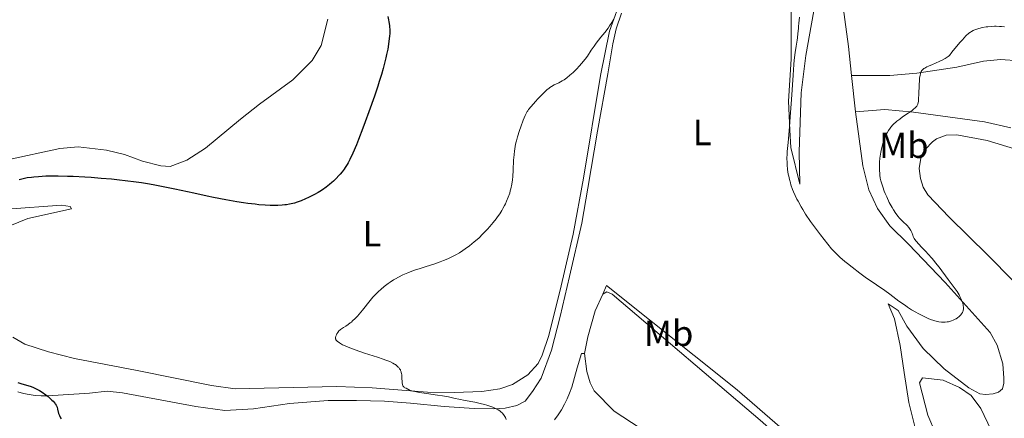
# Model space of a CAD drawing. Units: metres. Extents: x 629065 to 632549, y 4667158 to 4669535.
# Drawn here: x 629751 to 630023, y 4668652 to 4668762 of the extents above; entities that cross this region are included whole.
import ezdxf
from ezdxf.enums import TextEntityAlignment as Align

# ---------------------------------------------------------------- set-up
doc = ezdxf.new("R2010")
doc.units = ezdxf.units.M
doc.header["$MEASUREMENT"] = 0
for name, color, linetype, lineweight in [('Curva de nivel directora', 30, 'Continuous', 30), ('Curva de nivel intermedia', 30, 'Continuous', 0), ('Etiqueta de uso rústico', 92, 'Continuous', 0), ('Línea de cambio de uso (parcela vista)', 92, 'Continuous', 0)]:
    doc.layers.add(name, color=color, linetype=linetype, lineweight=lineweight)
doc.styles.add('Style-Arial', font='arial.ttf')

msp = doc.modelspace()

# ---------------------------------------------------------------- linework, layer by layer
at = {"layer": 'Curva de nivel directora', "color": 30, "linetype": 'Continuous', "lineweight": 30, "elevation": 325, "flags": 128}
for points in [[(629852.5099999988, 4668762.67), (629852.6999999988, 4668761.730000001), (629852.7999999993, 4668761.180000001), (629852.9400000002, 4668760.220000001), (629852.9800000006, 4668759.810000001)], [(629852.9800000006, 4668759.810000001), (629853.0399999986, 4668759.070000002), (629853.0399999986, 4668758.430000001), (629853.0199999984, 4668758.020000001), (629852.9600000003, 4668757.200000001), (629852.7999999993, 4668755.820000002), (629852.6899999998, 4668755.03), (629852.4699999986, 4668753.689999999), (629852.1600000003, 4668752.150000001), (629851.9700000001, 4668751.289999999), (629851.4999999985, 4668749.390000002), (629851.219999999, 4668748.340000001), (629850.7199999985, 4668746.630000001), (629850.1500000006, 4668744.750000001), (629849.7199999993, 4668743.430000001), (629848.7999999984, 4668740.66), (629847.2999999986, 4668736.390000002), (629846.2900000005, 4668733.630000001), (629845.6400000001, 4668731.890000002), (629844.4299999987, 4668728.77), (629843.8399999986, 4668727.300000001), (629842.8199999993, 4668724.940000001), (629841.999999999, 4668723.210000004), (629841.5399999986, 4668722.33), (629841.2599999991, 4668721.830000001), (629840.7400000006, 4668721), (629840.459999999, 4668720.580000003), (629839.9200000003, 4668719.84), (629839.3899999983, 4668719.189999999), (629839.0300000006, 4668718.789999999), (629838.2899999986, 4668718.020000001), (629837.4999999995, 4668717.260000001), (629837.0799999994, 4668716.890000002), (629836.4299999989, 4668716.34), (629835.4500000001, 4668715.550000001), (629834.4500000008, 4668714.84), (629833.7600000001, 4668714.400000001), (629833.2899999984, 4668714.110000002), (629832.2899999993, 4668713.539999999), (629831.2099999997, 4668712.990000002), (629830.650000001, 4668712.720000001), (629829.8099999983, 4668712.330000003), (629828.579999999, 4668711.82), (629827.4599999991, 4668711.42), (629826.7500000006, 4668711.210000002), (629826.2999999991, 4668711.090000002), (629825.4199999984, 4668710.890000002), (629824.54, 4668710.74), (629824.0899999985, 4668710.670000001), (629823.3699999988, 4668710.600000001), (629822.1599999995, 4668710.520000001), (629820.8499999996, 4668710.500000001), (629820.0699999996, 4668710.51), (629818.6799999994, 4668710.590000001), (629816.9499999993, 4668710.74), (629815.9399999991, 4668710.850000001), (629813.8800000004, 4668711.12), (629812.7299999993, 4668711.279999999), (629810.8699999996, 4668711.570000002), (629807.7999999984, 4668712.100000001), (629804.4399999991, 4668712.740000002), (629802.6699999988, 4668713.100000001), (629798.9800000007, 4668713.900000001), (629793.7500000005, 4668715.050000002), (629790.9999999988, 4668715.61), (629788.1800000003, 4668716.150000001), (629786.7400000008, 4668716.400000002), (629784.5399999992, 4668716.76), (629782.2999999997, 4668717.07), (629780.7899999986, 4668717.260000001), (629777.78, 4668717.600000001), (629776.3000000003, 4668717.75), (629773.3900000001, 4668718.010000002), (629770.6200000007, 4668718.210000004), (629768.8700000006, 4668718.320000002), (629765.7199999989, 4668718.490000002), (629764.1699999999, 4668718.550000003), (629761.5300000003, 4668718.619999999), (629759.4000000001, 4668718.619999999), (629758.1999999998, 4668718.600000001), (629756.1700000003, 4668718.480000001), (629754.8400000003, 4668718.36), (629754.2199999989, 4668718.290000001), (629753.0299999998, 4668718.120000001), (629752.2699999999, 4668717.980000001), (629750.7599999988, 4668717.650000001)], [(629750.4699999985, 4668661.670000002), (629751.2199999993, 4668661.440000001), (629752.8499999989, 4668661.000000001), (629753.8500000001, 4668660.680000002), (629754.5599999987, 4668660.400000002), (629754.9199999986, 4668660.25), (629755.4599999995, 4668659.980000001), (629756.0199999983, 4668659.690000001), (629756.3800000004, 4668659.480000001), (629757.1000000001, 4668659.020000001), (629758.1300000005, 4668658.289999999), (629758.7599999986, 4668657.800000003), (629759.1499999998, 4668657.470000002), (629759.8299999993, 4668656.859999999), (629760.1399999999, 4668656.539999999), (629760.6299999994, 4668655.960000001), (629760.7599999991, 4668655.779999999)], [(629760.7599999991, 4668655.779999999), (629760.9800000003, 4668655.430000001), (629761.1500000004, 4668655.08), (629761.2499999986, 4668654.850000001), (629761.4000000006, 4668654.369999999), (629761.6899999989, 4668653.170000001), (629761.899999999, 4668652.550000002), (629762.0800000001, 4668652.140000001), (629762.2000000008, 4668651.939999999), (629762.3999999998, 4668651.650000001)]]:
    msp.add_lwpolyline(points, dxfattribs=at)
at = {"layer": 'Curva de nivel intermedia', "color": 30, "linetype": 'Continuous', "lineweight": 0, "elevation": 330.0000000000001, "flags": 128}
for points in [[(630001.610000001, 4668697.09), (630002.6300000002, 4668695.960000001), (630003.1300000009, 4668695.36), (630003.6300000016, 4668694.740000002), (630004.5999999995, 4668693.5), (630007.0800000007, 4668690.149999999), (630008.7800000014, 4668687.939999999), (630009.3100000012, 4668687.189999999), (630009.5800000017, 4668686.769999998), (630010.0900000012, 4668685.92), (630010.3400000016, 4668685.460000001), (630010.6900000003, 4668684.73), (630010.99, 4668683.980000001), (630011.1100000006, 4668683.609999999), (630011.2300000013, 4668683.109999999), (630011.2699999993, 4668682.87), (630011.3099999995, 4668682.51), (630011.3000000005, 4668682), (630011.2100000011, 4668681.52), (630011.0999999995, 4668681.220000001), (630011.01, 4668681.029999998), (630010.7999999998, 4668680.659999999), (630010.6100000021, 4668680.4), (630010.4600000001, 4668680.239999999), (630010.1500000017, 4668679.939999999), (630009.6300000009, 4668679.529999998), (630009.2599999999, 4668679.289999999), (630009.0000000005, 4668679.15), (630008.4800000021, 4668678.9), (630008.0400000017, 4668678.720000002), (630007.74, 4668678.63), (630007.150000002, 4668678.470000001), (630006.8600000015, 4668678.42), (630006.2699999991, 4668678.349999998), (630005.6800000013, 4668678.33), (630005.2800000012, 4668678.34), (630004.49, 4668678.439999999), (630004.0400000006, 4668678.529999999), (630003.1300000009, 4668678.779999999), (630002.2100000001, 4668679.119999999), (630001.5700000008, 4668679.390000001), (630000.2600000009, 4668680.02), (629998.8600000017, 4668680.739999999), (629998.1399999999, 4668681.140000001), (629997.02, 4668681.789999999), (629995.88, 4668682.51), (629995.3000000011, 4668682.899999999), (629993.5199999998, 4668684.15), (629990.9800000006, 4668686.039999999), (629989.6000000014, 4668687.05), (629987.3500000006, 4668688.63), (629984.2400000015, 4668690.789999999), (629982.7300000006, 4668691.88), (629980.6200000005, 4668693.480000001), (629979.3500000008, 4668694.49), (629978.5799999997, 4668695.119999998), (629977.2499999999, 4668696.27), (629976.4400000006, 4668697.01), (629976.0700000018, 4668697.369999999), (629975.3900000001, 4668698.09), (629974.9200000007, 4668698.61), (629973.8800000013, 4668699.859999999), (629971.8699999996, 4668702.430000001), (629970.760000001, 4668703.9), (629969.1600000006, 4668706.100000001), (629967.7800000015, 4668708.13), (629966.9900000002, 4668709.380000002), (629966.5099999999, 4668710.17), (629965.6700000016, 4668711.679999999), (629965.3899999999, 4668712.229999999), (629964.8800000002, 4668713.289999999), (629964.4400000023, 4668714.31), (629964.1699999995, 4668714.980000001), (629963.7200000002, 4668716.270000001), (629963.5700000006, 4668716.739999999), (629963.3100000012, 4668717.67), (629963.100000001, 4668718.600000001), (629962.9800000006, 4668719.209999999), (629962.7900000004, 4668720.439999999), (629962.6699999997, 4668721.710000001), (629962.6400000006, 4668722.390000001), (629962.6299999994, 4668723.49), (629962.6699999997, 4668724.75), (629962.7100000001, 4668725.439999999), (629962.9100000011, 4668727.88), (629963.3, 4668732.210000002), (629963.5100000001, 4668734.949999999), (629963.8400000009, 4668739.789999999), (629964.2900000003, 4668746.480000001), (629964.5200000005, 4668749.4), (629964.65, 4668750.660000001), (629964.8900000014, 4668752.779999999), (629965.1300000006, 4668754.439999999), (629965.4000000011, 4668756.119999999), (629965.5000000016, 4668756.779999998), (629965.6500000014, 4668758.019999999), (629965.7600000009, 4668759.310000001), (629965.8100000002, 4668759.890000001), (629965.9100000008, 4668760.810000001), (629966.1000000007, 4668762.449999999)], [(629914.9000000017, 4668761.899999999), (629914.3300000017, 4668761.000000001), (629913.7000000014, 4668760.09), (629913.2600000009, 4668759.470000001), (629912.3400000001, 4668758.260000001), (629911.2900000019, 4668756.949999998), (629909.9800000021, 4668755.29), (629909.4000000008, 4668754.499999999), (629908.6200000008, 4668753.339999998), (629907.5600000012, 4668751.760000001), (629906.9400000023, 4668750.909999999), (629905.9500000019, 4668749.670000001), (629905.390000001, 4668749.039999999), (629904.5199999993, 4668748.109999998), (629903.6299999997, 4668747.23), (629903.1900000017, 4668746.829999999), (629902.7600000001, 4668746.460000001), (629901.9199999997, 4668745.789999999), (629901.1200000017, 4668745.24)], [(630017.5400000013, 4668759.789999999), (630016.5599999999, 4668759.600000001), (630015.5800000009, 4668759.36), (630014.9999999999, 4668759.179999999), (630014.6500000011, 4668759.05), (630014.0200000008, 4668758.789999999), (630013.490000001, 4668758.52), (630013.2400000007, 4668758.350000001), (630012.8099999992, 4668758.029999998), (630012.0100000014, 4668757.289999999), (630011.0200000012, 4668756.269999999), (630010.4199999999, 4668755.609999999), (630009.3700000015, 4668754.38), (630008.1500000012, 4668752.849999999), (630007.4699999995, 4668751.949999998), (630007.1000000006, 4668751.66), (630006.2800000003, 4668751.119999999), (630005.4000000019, 4668750.619999998), (630004.7900000017, 4668750.320000002), (630003.5900000014, 4668749.769999999), (630002.7300000008, 4668749.409999999), (630001.6900000015, 4668748.98), (630001.230000001, 4668748.77), (630000.6299999999, 4668748.449999998), (630000.3700000005, 4668748.289999999), (630000.1100000013, 4668748.079999999), (629999.9900000005, 4668747.970000001), (629999.8400000008, 4668747.789999999), (629999.6399999995, 4668747.480000001), (629999.5600000013, 4668747.300000001), (629999.4200000005, 4668746.880000001), (629999.3400000001, 4668746.519999999), (629999.2100000004, 4668745.609999999), (629999.1700000003, 4668745.050000001), (629999.0899999997, 4668743.800000001), (629998.9900000015, 4668741.15), (629998.9400000023, 4668740.019999999), (629998.890000001, 4668739.23), (629998.8400000016, 4668738.91), (629998.7300000021, 4668738.479999999), (629998.550000001, 4668738.099999999), (629998.4300000004, 4668737.92), (629998.2100000014, 4668737.659999998), (629998.0200000014, 4668737.470000001), (629997.570000002, 4668737.09), (629997.1400000006, 4668736.76), (629996.1000000013, 4668736.039999999), (629994.53, 4668734.949999999), (629993.7300000021, 4668734.369999998), (629992.980000001, 4668733.779999998), (629992.6300000001, 4668733.480000001), (629992.1400000006, 4668733.039999999), (629991.8400000011, 4668732.739999999), (629991.3100000012, 4668732.140000001), (629991.0699999998, 4668731.840000001), (629990.6299999995, 4668731.230000001), (629990.2600000007, 4668730.600000001), (629990.0300000005, 4668730.159999999), (629989.6300000005, 4668729.27), (629989.4299999992, 4668728.74), (629989.0800000007, 4668727.640000001), (629988.7800000011, 4668726.500000001), (629988.6200000001, 4668725.73), (629988.5199999996, 4668725.210000001), (629988.3600000008, 4668724.179999998), (629988.2900000016, 4668723.600000001), (629988.190000001, 4668722.459999999), (629988.1500000008, 4668721.359999999), (629988.1399999995, 4668720.66), (629988.1500000008, 4668720.210000001), (629988.2000000001, 4668719.359999999), (629988.2500000015, 4668718.92), (629988.3699999999, 4668718.09), (629988.5399999997, 4668717.300000001), (629988.6900000017, 4668716.779999999), (629989.0300000014, 4668715.699999998), (629989.4699999995, 4668714.509999999), (629989.7199999999, 4668713.880000001), (629990.1400000001, 4668712.899999999), (629990.8600000021, 4668711.369999998), (629991.6100000008, 4668709.989999999), (629992.0100000009, 4668709.320000002), (629992.6400000014, 4668708.359999999), (629993.2900000017, 4668707.49), (629993.6100000013, 4668707.09), (629993.940000002, 4668706.730000001), (629994.5900000003, 4668706.100000001), (629995.7600000015, 4668705.01), (629996.24, 4668704.48), (629996.440000001, 4668704.210000001), (629996.7699999996, 4668703.63), (629997.0300000011, 4668703.060000001), (629997.3100000005, 4668702.329999999), (629997.4400000002, 4668701.999999999), (629997.7300000007, 4668701.42), (629997.9100000019, 4668701.140000001), (629998.2500000015, 4668700.689999999), (629999.0300000017, 4668699.819999999), (629999.7600000004, 4668699.050000001), (630000.9600000005, 4668697.800000001), (630001.610000001, 4668697.09)], [(630022.6300000006, 4668759.800000001), (630021.8100000003, 4668759.900000001), (630021.3000000007, 4668759.939999999), (630020.3600000021, 4668759.98), (630019.8600000013, 4668759.98), (630018.9300000014, 4668759.939999999), (630018.0700000009, 4668759.859999998), (630017.5400000013, 4668759.789999999)], [(629901.1200000017, 4668745.24), (629900.620000001, 4668744.919999998), (629899.6800000002, 4668744.4), (629898.3900000004, 4668743.779999998), (629897.7000000019, 4668743.390000001), (629897.2000000012, 4668743.05), (629896.9300000007, 4668742.84), (629896.4900000005, 4668742.489999999), (629896.0099999999, 4668742.070000002), (629894.9700000006, 4668741.080000001), (629893.9000000021, 4668739.980000001), (629893.2100000014, 4668739.239999999), (629892.02, 4668737.88), (629891.3600000007, 4668737.050000001), (629891.0999999992, 4668736.669999998), (629890.9400000006, 4668736.42), (629890.6600000011, 4668735.929999999), (629890.4000000019, 4668735.390000001), (629889.860000001, 4668734.06), (629889.1900000004, 4668732.24), (629888.8300000007, 4668731.190000001), (629888.3099999997, 4668729.5), (629888.0000000012, 4668728.349999999), (629887.8600000005, 4668727.779999999), (629887.6799999994, 4668726.930000001), (629887.5300000019, 4668726.109999999), (629887.4400000002, 4668725.58), (629887.3200000017, 4668724.539999999), (629887.200000001, 4668723.05), (629887.0800000003, 4668720.26), (629886.9599999996, 4668718.489999999), (629886.8700000002, 4668717.640000001), (629886.6900000013, 4668716.38), (629886.4500000001, 4668715.159999999), (629886.3000000003, 4668714.560000001), (629886.1300000004, 4668713.970000001), (629885.7300000002, 4668712.819999999), (629885.2699999998, 4668711.720000001), (629884.9300000002, 4668711.009999999), (629884.6999999998, 4668710.550000001), (629884.2199999993, 4668709.660000001), (629883.9400000023, 4668709.180000001), (629883.3699999999, 4668708.269999999), (629882.7799999998, 4668707.41), (629882.3799999999, 4668706.86), (629881.5800000018, 4668705.82), (629880.650000002, 4668704.71), (629880.0100000005, 4668703.99), (629879.5800000012, 4668703.519999999), (629878.6600000004, 4668702.59), (629877.6700000003, 4668701.649999999), (629877.1500000017, 4668701.179999998), (629876.3400000003, 4668700.470000001), (629875.0599999997, 4668699.439999999), (629873.8600000015, 4668698.560000001), (629873.2300000011, 4668698.13), (629872.260000001, 4668697.510000001), (629871.2300000007, 4668696.92), (629870.7000000009, 4668696.63), (629870.16, 4668696.350000001), (629869.02, 4668695.82), (629867.8300000011, 4668695.319999999), (629866.9900000005, 4668694.989999999), (629865.2200000002, 4668694.37), (629863.0800000012, 4668693.689999999), (629861.1200000009, 4668693.069999999), (629860.1399999997, 4668692.749999999), (629858.7100000014, 4668692.239999999), (629858.0200000008, 4668691.970000001), (629856.6900000009, 4668691.380000002), (629855.4300000002, 4668690.749999999), (629854.63, 4668690.310000001), (629854.1100000015, 4668690), (629853.1100000001, 4668689.359999998), (629852.5700000013, 4668688.99), (629851.540000001, 4668688.199999998), (629850.5700000009, 4668687.380000001), (629849.9600000007, 4668686.819999999), (629849.5700000017, 4668686.439999999), (629848.8200000008, 4668685.659999999), (629848.4100000017, 4668685.21), (629847.6400000006, 4668684.31), (629845.5100000005, 4668681.640000001), (629844.5899999996, 4668680.539999999), (629844.1300000013, 4668680.02), (629843.4500000018, 4668679.31), (629842.7800000013, 4668678.67), (629842.4600000017, 4668678.38), (629842.1399999999, 4668678.119999998), (629841.5200000006, 4668677.659999999), (629840.9500000007, 4668677.279999999), (629840.2700000012, 4668676.859999999), (629839.9800000006, 4668676.67), (629839.4900000012, 4668676.34), (629839.3000000011, 4668676.180000001), (629839.0300000006, 4668675.930000001), (629838.6999999998, 4668675.519999999), (629838.4200000004, 4668675.08), (629838.2999999998, 4668674.850000001), (629838.1600000013, 4668674.49), (629838.0800000007, 4668674.13)], [(629838.0800000007, 4668674.13), (629838.0700000017, 4668673.970000001), (629838.1000000008, 4668673.759999999), (629838.1299999999, 4668673.649999999), (629838.1900000002, 4668673.509999999), (629838.2500000006, 4668673.41), (629838.4000000004, 4668673.220000001), (629838.6100000005, 4668673.02), (629838.7800000003, 4668672.890000001), (629839.1900000017, 4668672.600000001), (629840.0099999997, 4668672.13), (629840.5500000005, 4668671.859999999), (629841.5200000006, 4668671.430000001), (629842.75, 4668670.939999999), (629843.480000001, 4668670.679999999), (629846.0300000012, 4668669.83), (629849.6600000013, 4668668.67), (629851.2400000015, 4668668.140000001), (629851.9099999998, 4668667.890000001), (629853.0200000006, 4668667.449999999), (629853.87, 4668667.05), (629854.3200000015, 4668666.789999999), (629854.5800000008, 4668666.630000001), (629855.0200000012, 4668666.300000001), (629855.3899999999, 4668665.960000001), (629855.5599999998, 4668665.789999999), (629855.7699999999, 4668665.509999999), (629855.9600000001, 4668665.199999998), (629856.0400000004, 4668665.039999997), (629856.17, 4668664.680000001), (629856.2200000014, 4668664.49), (629856.2900000007, 4668664.180000001), (629856.3399999999, 4668663.830000001), (629856.4000000004, 4668663.100000001), (629856.4900000019, 4668661.66), (629856.5700000002, 4668661.09), (629856.6399999994, 4668660.869999999), (629856.6900000009, 4668660.750000001), (629856.8099999992, 4668660.560000001), (629856.8800000009, 4668660.480000001), (629857.0300000005, 4668660.359999999), (629857.1900000015, 4668660.27), (629857.5300000012, 4668660.130000002), (629858.7000000002, 4668659.529999998), (629859.1100000015, 4668659.369999999), (629859.3799999999, 4668659.3), (629859.9200000007, 4668659.179999999), (629861.2000000014, 4668658.970000002), (629863.1500000005, 4668658.689999999), (629866.1700000003, 4668658.24), (629867.5600000005, 4668658.02), (629869.2300000002, 4668657.699999999), (629871.0899999999, 4668657.289999999), (629872.0800000001, 4668657.08), (629873.8500000003, 4668656.75), (629876.5500000004, 4668656.24), (629877.9500000018, 4668655.939999999), (629879.1900000002, 4668655.63), (629879.7900000014, 4668655.46), (629880.6600000008, 4668655.179999998), (629881.4800000011, 4668654.880000001), (629881.8700000001, 4668654.720000001), (629882.600000001, 4668654.359999998), (629882.9299999997, 4668654.17), (629883.380000001, 4668653.869999998), (629883.7900000003, 4668653.539999997), (629884.0300000015, 4668653.31), (629884.4500000018, 4668652.829999999), (629884.6300000006, 4668652.569999999), (629884.9400000012, 4668652.029999998), (629885.2000000007, 4668651.460000001)]]:
    msp.add_lwpolyline(points, dxfattribs=at)
at = {"layer": 'Línea de cambio de uso (parcela vista)', "color": 92, "linetype": 'Continuous', "lineweight": 0, "extrusion": (-0.002177353680905406, 0.02085234871168909, 0.9997801951849988), "elevation": 96310.83452959308, "flags": 128}
msp.add_lwpolyline([(-1111437.465856814, -4577062.260710871), (-1111437.465856813, -4577052.244359241)], dxfattribs=at)
at = {"layer": 'Línea de cambio de uso (parcela vista)', "color": 92, "linetype": 'Continuous', "lineweight": 0}
for points in [[(629974.2300000006, 4668793.76, 327.570000000007), (629979.6100000005, 4668754.41, 328.070000000007), (629980.4500000002, 4668746.350000001, 328.2700000000041)], [(629963.7300000006, 4668772.699999999, 330.6399999999995), (629963.7699999996, 4668761.08, 330.1499999999942), (629963.7800000003, 4668750.880000001, 330.25), (629963.0899999999, 4668739.34, 329.7799999999988), (629963.4199999999, 4668731.279999999, 329.7799999999988), (629963.6699999999, 4668726.560000001, 329.8300000000018), (629966.1799999997, 4668716.439999999, 329.570000000007), (629965.9900000002, 4668725.310000001, 329.4499999999971), (629966.5599999997, 4668741.65, 328.9900000000052), (629967.8399999999, 4668751.869999999, 329.1499999999942), (629970.9299999997, 4668769.430000001, 329.1399999999995)], [(629916.0499999998, 4668765.24, 330.0899999999965), (629913.6699999999, 4668758.65, 330.0500000000029), (629911.1799999997, 4668746.4, 330.3500000000058), (629906.5300000003, 4668718.050000001, 330.9700000000012), (629903.6699999999, 4668702.640000001, 331.2100000000065), (629900.29, 4668688.34, 331.5399999999936), (629896.9000000004, 4668674.67, 331.6100000000006), (629895.0999999996, 4668669.220000001, 331.4400000000023), (629894.0199999996, 4668666.960000001, 331.3899999999995), (629891.1500000004, 4668663.850000001, 331.1100000000006), (629886.9100000003, 4668661.189999999, 330.8699999999953), (629883.3700000001, 4668659.930000001, 330.8600000000006), (629878.4199999999, 4668659.24, 330.320000000007), (629870.9299999997, 4668658.91, 329.820000000007)], [(629890.4100000003, 4668656.529999999, 330.6699999999983), (629892.4600000001, 4668659.230000001, 330.9100000000035), (629894.7800000003, 4668662.850000001, 331.2700000000041), (629897.6299999999, 4668670.65, 331.6399999999995), (629900.0499999998, 4668679.92, 331.75), (629902.6100000005, 4668690.970000001, 331.5399999999936), (629906.0700000003, 4668705.67, 331.1900000000023), (629907.7199999997, 4668715.34, 331.0500000000029), (629910.3600000005, 4668730.99, 330.7299999999959), (629913.2000000002, 4668746.880000001, 330.4199999999983), (629914.5899999999, 4668755.17, 330.1600000000035), (629915.4900000002, 4668759.300000001, 330.1199999999953), (629916.9900000002, 4668763.600000001, 330.1699999999983)], [(629733.0499999998, 4668720, 323.5299999999988), (629762.0300000003, 4668726.25, 323.8399999999965), (629767.1100000005, 4668726.67, 323.3999999999942), (629774.8600000005, 4668725.82, 323.5500000000029), (629779.8499999996, 4668724.630000001, 323.8099999999977), (629784.8300000001, 4668722.76, 324.2799999999988), (629789.8600000005, 4668721.480000001, 324.3800000000047), (629792.4400000004, 4668721.279999999, 324.3399999999965), (629797.0800000001, 4668723, 323.9400000000023), (629802.1900000004, 4668726.359999999, 323.2400000000052), (629811.8600000005, 4668734.33, 322.5599999999977), (629817.0700000003, 4668738.470000001, 322.6199999999953), (629826.2699999996, 4668745.220000001, 322.9900000000052), (629831.6500000004, 4668750.49, 323.2799999999988), (629834.1399999997, 4668754.65, 323.25), (629835.9699999997, 4668761.92, 323.3899999999995)], [(630026.7699999996, 4668750.439999999, 332.3899999999995), (630021.5099999999, 4668750.83, 332.2899999999936), (630016.8200000003, 4668750.34, 332.1499999999942), (630009.5300000003, 4668748.689999999, 331.0399999999936), (629998.4299999997, 4668747, 329.4600000000065), (629991.0099999999, 4668746.369999999, 328.5899999999965), (629980.4500000002, 4668746.350000001, 328.2700000000041)], [(629981.4900000002, 4668736.390000001, 328.4799999999959), (629989.5999999996, 4668736.980000001, 329.0299999999988), (629997.54, 4668736.289999999, 330.2299999999959), (630017.1600000003, 4668733.65, 333.0299999999988), (630024.4199999999, 4668731.960000001, 333.3600000000006)], [(629981.4900000002, 4668736.390000001, 328.4799999999959), (629983.5199999996, 4668721.449999999, 328.9799999999959), (629985.2400000002, 4668714.83, 329.5), (629987.5899999999, 4668709.699999999, 329.4499999999971), (629991.0099999999, 4668704.960000001, 329.4100000000035), (629996.1799999997, 4668699.850000001, 329.6600000000035), (630006.2800000003, 4668689.33, 329.7799999999988), (630018.6900000004, 4668675.470000001, 330.8800000000047), (630020.6299999999, 4668671.970000001, 330.8000000000029), (630022.1699999999, 4668666.859999999, 330.929999999993), (630022.4900000002, 4668662.869999999, 330.8899999999995), (630022.4299999997, 4668661.539999999, 331.1000000000058), (630022.0599999997, 4668659.960000001, 331.2799999999988), (630020.9800000006, 4668659.02, 331.2299999999959), (630019.5, 4668658.550000001, 331.0800000000018), (630017.4100000003, 4668658.350000001, 330.9600000000065), (630015.79, 4668658.560000001, 330.8000000000029), (630012.8200000003, 4668660.25, 330.820000000007), (630005.9900000002, 4668665.5, 330.7299999999959), (630000.1699999999, 4668671.08, 330.6300000000047), (629995.6799999997, 4668677.220000001, 330.6600000000035), (629993.3399999999, 4668681.529999999, 330.429999999993), (629990.5700000003, 4668683.42, 330.4400000000023), (629992.3200000003, 4668679.300000001, 330.8600000000006), (629993.8700000001, 4668671.939999999, 331.9600000000065), (629994.9199999999, 4668664.42, 332.4499999999971), (629996.2300000006, 4668656.180000001, 333.0099999999948), (629998.2199999997, 4668648.430000001, 332.7200000000012)], [(630025.0599999997, 4668689.75, 333.1999999999971), (630018.0300000003, 4668696.84, 333.3300000000018), (630007.3700000001, 4668707.310000001, 332.5099999999948), (630001.4699999997, 4668713.430000001, 332.3899999999995), (630000.2199999997, 4668715.57, 332.1999999999971), (629999.4500000002, 4668717.980000001, 332.0399999999936), (629999.0999999996, 4668720.77, 332.1999999999971), (629999.5599999997, 4668723.539999999, 332.0800000000018), (630000.0899999999, 4668724.850000001, 332.0500000000029), (630000.8099999997, 4668726.060000001, 332.0800000000018), (630002.7300000006, 4668728.119999999, 332.2299999999959), (630003.8899999997, 4668728.91, 332.3399999999965), (630006.5099999999, 4668729.949999999, 332.5099999999948), (630009.5, 4668730, 332.75), (630017.8700000001, 4668728.49, 333.3300000000018), (630025.4299999997, 4668726.119999999, 333.6100000000006)], [(629746.1900000004, 4668704.130000001, 328.0800000000018), (629753.1500000004, 4668706.980000001, 327.570000000007), (629765.2199999997, 4668709.609999999, 326.820000000007), (629764.8799999999, 4668710.25, 326.679999999993), (629762.4600000001, 4668710.609999999, 326.6000000000058), (629747.5199999996, 4668709.51, 326.5299999999988)], [(629906.7199999997, 4668669.67, 332.2799999999988), (629907.6500000004, 4668674.279999999, 332.1000000000058), (629909.6900000004, 4668681.470000001, 332.0800000000018), (629911.79, 4668686.039999999, 332.0299999999988)], [(629911.79, 4668686.039999999, 332.0299999999988), (629912.8799999999, 4668688.480000001, 331.9900000000052), (629948.9299999997, 4668659.710000001, 333.1999999999971), (629960.6500000004, 4668649.460000001, 333.4799999999959), (629968.8899999997, 4668641.130000001, 333.6499999999942), (629978.9299999997, 4668629.980000001, 333.7899999999936), (630006.7800000003, 4668596.15, 334.3999999999942), (630010.3899999997, 4668592.01, 334.5200000000041), (630048.4000000004, 4668548.52, 335.4100000000035), (630060.4000000004, 4668535.789999999, 335.6900000000023), (630091.1500000004, 4668505.289999999, 335.9600000000065)], [(630091.1500000004, 4668505.289999999, 335.9600000000065), (630090.6799999997, 4668504.550000001, 335.9900000000052), (630085.5, 4668508.84, 335.9799999999959), (630073.6699999999, 4668519.08, 335.8699999999953), (630054.8899999997, 4668537.949999999, 335.6499999999942), (630038.79, 4668555.880000001, 335.25), (630021.4500000002, 4668576, 335.1199999999953), (630007.8899999997, 4668591.970000001, 334.4499999999971), (630006.8200000003, 4668593.24, 334.429999999993), (629981.2999999998, 4668624.99, 333.8399999999965), (629974.7699999996, 4668632.57, 333.7799999999988), (629967.8700000001, 4668639.810000001, 333.6399999999995), (629955.8899999997, 4668650.789999999, 333.3500000000058), (629914.4199999999, 4668686.050000001, 332.1600000000035), (629912.9199999999, 4668686.75, 332.070000000007), (629911.79, 4668686.039999999, 332.0299999999988)], [(629870.9299999997, 4668658.91, 329.820000000007), (629863.4299999997, 4668659, 329.6499999999942), (629848.2199999997, 4668660.199999999, 328.9900000000052), (629838.4800000006, 4668660.58, 328.8300000000018), (629810.4199999999, 4668659.970000001, 329.3699999999953), (629803.8600000005, 4668660.9, 329.0099999999948), (629783.3899999997, 4668664.99, 328.6900000000023), (629766.0700000003, 4668668.33, 328.3399999999965), (629758.8700000001, 4668670.140000001, 328.5800000000018), (629752.3799999999, 4668672.289999999, 328.2400000000052), (629749.0700000003, 4668674.17, 328.1100000000006)], [(629906.7199999997, 4668669.67, 332.2799999999988), (629905.9100000003, 4668669.74, 332.2200000000012), (629904.7699999996, 4668665.77, 332.1499999999942), (629903.25, 4668660.380000001, 331.7599999999948), (629902.6600000003, 4668658.779999999, 331.6699999999983), (629902, 4668657.210000001, 331.570000000007), (629901.2400000002, 4668655.689999999, 331.5099999999948), (629900.4100000003, 4668654.199999999, 331.4400000000023), (629899.5, 4668652.77, 331.3399999999965), (629898.5099999999, 4668651.380000001, 331.1999999999971)], [(629906.7199999997, 4668669.67, 332.2799999999988), (629907.4400000004, 4668664.710000001, 332.4499999999971), (629908.3399999999, 4668661.65, 332.3600000000006), (629909.3899999997, 4668659.390000001, 332.5), (629914.9299999997, 4668653.800000001, 332.2100000000065), (629922.1600000003, 4668649.07, 332.2400000000052), (629923.9500000002, 4668647.33, 332.1900000000023), (629959.7800000003, 4668598.34, 332.6399999999995), (629965.4299999997, 4668591.189999999, 333.2899999999936), (629980.6399999997, 4668571.980000001, 334.2299999999959), (629986.8099999997, 4668566.01, 334.25), (629993.2000000002, 4668561.5, 334.75), (630000.0499999998, 4668558.949999999, 335.0500000000029), (630006.4199999999, 4668555.9, 335.2100000000065), (630011.3399999999, 4668552.100000001, 335.3899999999995), (630018.5300000003, 4668543.470000001, 335.3600000000006), (630030.4400000004, 4668528.619999999, 335.8800000000047), (630044.75, 4668515.99, 336.0500000000029), (630059.2400000002, 4668506.279999999, 336.4499999999971), (630076.8799999999, 4668497.350000001, 336.6100000000006), (630089.8899999997, 4668489.310000001, 336.5899999999965), (630097.2800000003, 4668483.609999999, 336.570000000007)], [(630023, 4668640.180000001, 331.8300000000018), (630018.9900000002, 4668648.58, 331.3899999999995), (630016.1500000004, 4668654.5, 331.1699999999983), (630013.4299999997, 4668658.08, 330.820000000007), (630010.2400000002, 4668660.289999999, 330.8600000000006), (630005.6900000004, 4668662.310000001, 330.9799999999959), (630000.04, 4668662.939999999, 331.3800000000047), (629999.1699999999, 4668661.630000001, 331.679999999993), (630001.5, 4668652.720000001, 331.8800000000047), (630007.7999999998, 4668637.82, 331.9199999999983), (630013.1200000001, 4668628.560000001, 332.3399999999965), (630017.5, 4668622.100000001, 333.1300000000047), (630029.0999999996, 4668608.5, 333.320000000007)], [(629750.4100000003, 4668659.109999999, 324.7599999999948), (629751.9800000006, 4668658.680000001, 324.7799999999988), (629753.5800000001, 4668658.350000001, 324.8000000000029), (629755.2000000002, 4668658.130000001, 324.8399999999965), (629756.8300000001, 4668658.01, 324.929999999993), (629758.4600000001, 4668657.99, 325.0099999999948), (629760.0899999999, 4668658.08, 325.1000000000058), (629770.2000000002, 4668658.77, 325.7799999999988), (629775.0700000003, 4668659.300000001, 326.3099999999977), (629779.3099999997, 4668658.850000001, 326.3600000000006), (629799.54, 4668655.039999999, 326.9100000000035), (629807.5800000001, 4668653.960000001, 327.3300000000018), (629815.4400000004, 4668654.460000001, 328.0099999999948), (629825.4199999999, 4668655.880000001, 328.0099999999948), (629836.0499999998, 4668656.699999999, 328.2200000000012), (629843.8700000001, 4668656.75, 328.5299999999988), (629851.5800000001, 4668656.52, 328.6100000000006), (629858.7599999999, 4668656, 328.7400000000052), (629868.0099999999, 4668655.060000001, 329.0399999999936), (629876.3300000001, 4668654.480000001, 329.5599999999977), (629881.5700000003, 4668654.41, 329.9199999999983), (629884.8799999999, 4668654.619999999, 330.4400000000023), (629888.0899999999, 4668655.359999999, 330.5299999999988), (629890.4100000003, 4668656.529999999, 330.6699999999983)]]:
    msp.add_polyline3d(points, dxfattribs=at)

# ---------------------------------------------------------------- texts
at = {"layer": 'Etiqueta de uso rústico', "color": 92, "linetype": 'Continuous', "lineweight": 0, "style": 'Style-Arial'}
for s, p in [('L', (629939.2114203807, 4668730.67001, 330.3500000000058)), ('Mb', (629994.8702462435, 4668727.130009997, 330.7700000000041)), ('L', (629848.1314203771, 4668702.740009997, 327.6999999999971)), ('Mb', (629929.9702462428, 4668675.260009999, 332.5800000000018))]:
    msp.add_text(s, height=7.000000000000002, dxfattribs=at).set_placement(p, align=Align.MIDDLE_CENTER)

doc.saveas('drawing.dxf')
